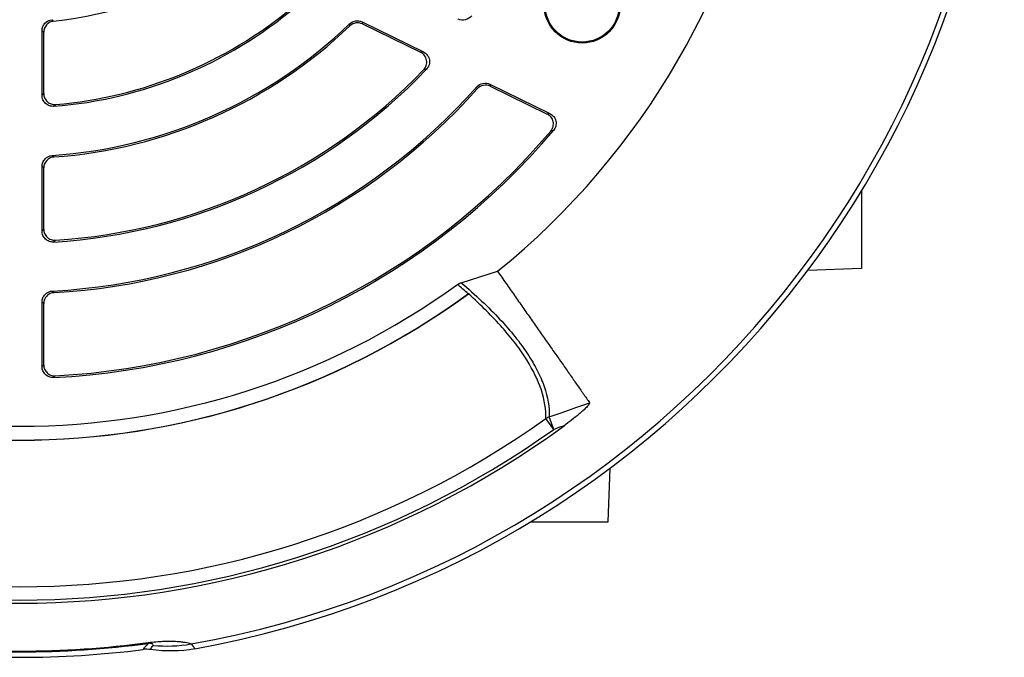
# Model space of a CAD drawing. Units: millimetres. Extents: x -661 to 420, y -420 to 420.
# Drawn here: x -590 to -519, y -100 to -54 of the extents above; entities that cross this region are included whole.
import ezdxf

# ---------------------------------------------------------------- set-up
doc = ezdxf.new("R2010")
doc.units = ezdxf.units.MM

msp = doc.modelspace()

# ---------------------------------------------------------------- linework, layer by layer
at = {"color": 7, "linetype": 'Continuous', "lineweight": 25}
for p, q in [((-566.103, -54.24), (-566.127, -54.096)), ((-565.226, -53.954), (-560.79, -56.118)), ((-565.203, -54.1), (-560.992, -56.154)), ((-588.381, -59.27), (-588.381, -54.584)), ((-588.261, -59.139), (-588.261, -54.693)), ((-556.891, -58.8), (-556.921, -58.652)), ((-555.976, -58.466), (-551.635, -60.583)), ((-555.947, -58.614), (-551.827, -60.624)), ((-587.639, -63.62), (-587.521, -63.733)), ((-588.381, -69.094), (-588.381, -64.416)), ((-588.261, -68.965), (-588.261, -64.528)), ((-529.09, -66.199), (-529.09, -71.816)), ((-529.09, -71.816), (-532.977, -71.951)), ((-558.062, -72.834), (-555.423, -72.008)), ((-587.627, -73.438), (-587.508, -73.552)), ((-588.381, -78.908), (-588.381, -74.234)), ((-588.261, -78.781), (-588.261, -74.348)), ((-587.423, -79.577), (-587.546, -79.704)), ((-551.356, -83.461), (-551.676, -82.559)), ((-551.356, -83.461), (-551.918, -82.673)), ((-547.417, -90.143), (-547.281, -86.256)), ((-553.034, -90.143), (-547.417, -90.143)), ((-580.696, -98.955), (-580.704, -98.893))]:
    msp.add_line(p, q, dxfattribs=at)
at = {"color": 7, "linetype": 'Continuous', "lineweight": 25, "flags": 128}
for points in [[(-565.226, -53.954), (-565.214, -54.03), (-565.203, -54.1)], [(-555.976, -58.466), (-555.961, -58.542), (-555.947, -58.614)], [(-588.261, -64.528), (-588.321, -64.472), (-588.381, -64.416)], [(-588.261, -74.348), (-588.321, -74.291), (-588.381, -74.234)], [(-588.381, -78.908), (-588.322, -78.846), (-588.261, -78.781)], [(-551.676, -82.559), (-550.734, -82.224), (-549.749, -81.874), (-548.897, -81.572), (-548.763, -81.524)], [(-550.606, -83.194), (-550.91, -83.302), (-551.356, -83.461)]]:
    msp.add_lwpolyline(points, dxfattribs=at)
at = {"color": 7, "linetype": 'Continuous', "lineweight": 25}
for radius in [2.75, 2.678]:
    msp.add_circle((-549.297, -52.733), radius, dxfattribs=at)
for centre, radius, start, end in [((-590, -29.233), 71.25, 280.25417, 259.74583), ((-590, -29.233), 70.857, 280.09389, 259.90611), ((-590, -29.233), 55, 308.95068, 351.0499), ((-590, -29.233), 24.789, 275.68916, 305.1953), ((-590, -29.233), 30.931, 274.59807, 310.20852), ((-590, -29.233), 30.811, 274.84779, 309.85465), ((-590, -29.233), 34.469, 273.92787, 313.83591), ((-590, -29.233), 34.589, 274.11036, 313.69943), ((-590, -29.233), 40.731, 273.46808, 316.27725), ((-590, -29.233), 40.611, 273.65264, 316.03924), ((-590, -29.233), 44.269, 273.07278, 318.35065), ((-590, -29.233), 44.389, 273.21784, 318.23456), ((-590, -29.233), 50.531, 272.7841, 319.85197), ((-590, -29.233), 50.411, 272.93044, 319.67302), ((-590, -29.233), 54, 234.07179, 305.92821), ((-590, -29.233), 55, 233.78165, 306.21835), ((-590, -29.233), 55.009, 233.82901, 306.17099), ((-590, -29.233), 54.999, 233.83141, 306.16859), ((-551.367, -83.53), 1.019, 107.69181, 122.73647), ((-590, -29.233), 66.811, 233.86917, 306.13083), ((-590, -29.233), 65.621, 234.52588, 305.47412), ((-590, -29.233), 66.588, 234.52588, 305.47412), ((-590, -29.233), 70.341, 262.39908, 277.60092), ((-590, -29.233), 70.278, 262.39908, 277.60092), ((-579.337, -89.148), 10, 264.12115, 280.1134), ((-590, -29.233), 70.73, 262.74507, 277.25493)]:
    msp.add_arc(centre, radius, start, end, dxfattribs=at)
for points, knots in [([(-588.381, -54.584), (-588.381, -54.485), (-588.363, -54.388), (-588.292, -54.204), (-588.24, -54.12), (-588.042, -53.902), (-587.857, -53.809), (-587.66, -53.79)], [0, 0, 0, 0, 0.25, 0.25, 0.5, 0.5, 1, 1, 1, 1]), ([(-587.543, -53.9), (-587.641, -53.91), (-587.735, -53.937), (-587.91, -54.025), (-587.989, -54.085), (-588.186, -54.303), (-588.261, -54.496), (-588.261, -54.693)], [0, 0, 0, 0, 0.25, 0.25, 0.5, 0.5, 1, 1, 1, 1]), ([(-566.127, -54.096), (-566.009, -53.983), (-565.859, -53.909), (-565.54, -53.858), (-565.373, -53.883), (-565.226, -53.954)], [0, 0, 0, 0, 0.5, 0.5, 1, 1, 1, 1]), ([(-565.203, -54.1), (-565.35, -54.028), (-565.515, -54.004), (-565.834, -54.053), (-565.985, -54.127), (-566.103, -54.24)], [0, 0, 0, 0, 0.5, 0.5, 1, 1, 1, 1]), ([(-557.287, -53.5), (-557.398, -53.65), (-557.559, -53.756), (-557.919, -53.844), (-558.11, -53.823), (-558.277, -53.742)], [0, 0, 0, 0, 0.5, 0.5, 1, 1, 1, 1]), ([(-588.261, -54.693), (-588.281, -54.675), (-588.301, -54.657), (-588.321, -54.638), (-588.341, -54.62), (-588.361, -54.602), (-588.381, -54.584)], [0.000121281, 0.000121281, 0.000121281, 0.000121281, 0.000814581, 0.000814581, 0.000814581, 0.001510428, 0.001510428, 0.001510428, 0.001510428]), ([(-560.992, -56.154), (-560.955, -56.147), (-560.919, -56.141), (-560.882, -56.134), (-560.851, -56.129), (-560.821, -56.123), (-560.79, -56.118)], [0.000121771, 0.000121771, 0.000121771, 0.000121771, 0.000883368, 0.000883368, 0.000883368, 0.001516467, 0.001516467, 0.001516467, 0.001516467]), ([(-560.768, -57.423), (-560.68, -57.332), (-560.615, -57.222), (-560.542, -56.984), (-560.534, -56.855), (-560.577, -56.609), (-560.628, -56.49), (-560.78, -56.29), (-560.879, -56.209), (-560.992, -56.154)], [0, 0, 0, 0, 0.25, 0.25, 0.5, 0.5, 0.75, 0.75, 1, 1, 1, 1]), ([(-560.79, -56.118), (-560.677, -56.173), (-560.578, -56.254), (-560.428, -56.452), (-560.376, -56.57), (-560.332, -56.816), (-560.339, -56.944), (-560.412, -57.183), (-560.477, -57.294), (-560.564, -57.385)], [0, 0, 0, 0, 0.25, 0.25, 0.5, 0.5, 0.75, 0.75, 1, 1, 1, 1]), ([(-556.921, -58.652), (-556.806, -58.522), (-556.651, -58.434), (-556.311, -58.366), (-556.133, -58.389), (-555.976, -58.466)], [0, 0, 0, 0, 0.5, 0.5, 1, 1, 1, 1]), ([(-555.947, -58.614), (-556.103, -58.538), (-556.28, -58.515), (-556.619, -58.582), (-556.775, -58.67), (-556.891, -58.8)], [0, 0, 0, 0, 0.5, 0.5, 1, 1, 1, 1]), ([(-588.381, -59.27), (-588.362, -59.249), (-588.342, -59.227), (-588.322, -59.206), (-588.302, -59.184), (-588.281, -59.161), (-588.261, -59.139)], [0, 0, 0, 0, 0.000677747, 0.000677747, 0.000677747, 0.001391014, 0.001391014, 0.001391014, 0.001391014]), ([(-587.52, -60.064), (-587.631, -60.073), (-587.741, -60.059), (-587.948, -59.988), (-588.045, -59.93), (-588.205, -59.782), (-588.271, -59.691), (-588.358, -59.49), (-588.381, -59.381), (-588.381, -59.27)], [0, 0, 0, 0, 0.25, 0.25, 0.5, 0.5, 0.75, 0.75, 1, 1, 1, 1]), ([(-588.261, -59.139), (-588.261, -59.25), (-588.238, -59.359), (-588.149, -59.56), (-588.084, -59.652), (-587.923, -59.8), (-587.826, -59.858), (-587.618, -59.929), (-587.507, -59.942), (-587.396, -59.933)], [0, 0, 0, 0, 0.25, 0.25, 0.5, 0.5, 0.75, 0.75, 1, 1, 1, 1]), ([(-551.827, -60.624), (-551.793, -60.617), (-551.758, -60.609), (-551.724, -60.602), (-551.694, -60.596), (-551.664, -60.59), (-551.635, -60.583)], [0.000121664, 0.000121664, 0.000121664, 0.000121664, 0.00086847, 0.00086847, 0.00086847, 0.001515152, 0.001515152, 0.001515152, 0.001515152]), ([(-551.569, -61.856), (-551.49, -61.763), (-551.433, -61.653), (-551.373, -61.419), (-551.37, -61.295), (-551.42, -61.059), (-551.472, -60.946), (-551.622, -60.754), (-551.717, -60.677), (-551.827, -60.624)], [0, 0, 0, 0, 0.25, 0.25, 0.5, 0.5, 0.75, 0.75, 1, 1, 1, 1]), ([(-551.635, -60.583), (-551.525, -60.637), (-551.429, -60.714), (-551.281, -60.904), (-551.228, -61.016), (-551.178, -61.252), (-551.181, -61.375), (-551.24, -61.611), (-551.296, -61.72), (-551.375, -61.813)], [0, 0, 0, 0, 0.25, 0.25, 0.5, 0.5, 0.75, 0.75, 1, 1, 1, 1]), ([(-588.381, -64.416), (-588.381, -64.315), (-588.363, -64.216), (-588.289, -64.03), (-588.235, -63.944), (-588.031, -63.726), (-587.84, -63.634), (-587.639, -63.62)], [0, 0, 0, 0, 0.25, 0.25, 0.5, 0.5, 1, 1, 1, 1]), ([(-587.521, -63.733), (-587.621, -63.74), (-587.718, -63.766), (-587.898, -63.852), (-587.979, -63.912), (-588.183, -64.13), (-588.261, -64.327), (-588.261, -64.528)], [0, 0, 0, 0, 0.25, 0.25, 0.5, 0.5, 1, 1, 1, 1]), ([(-588.381, -69.094), (-588.362, -69.073), (-588.342, -69.052), (-588.322, -69.031), (-588.302, -69.009), (-588.281, -68.987), (-588.261, -68.965)], [0, 0, 0, 0, 0.000679987, 0.000679987, 0.000679987, 0.001390768, 0.001390768, 0.001390768, 0.001390768]), ([(-587.536, -69.889), (-587.645, -69.896), (-587.754, -69.88), (-587.958, -69.807), (-588.052, -69.749), (-588.209, -69.601), (-588.273, -69.51), (-588.359, -69.312), (-588.381, -69.203), (-588.381, -69.094)], [0, 0, 0, 0, 0.25, 0.25, 0.5, 0.5, 0.75, 0.75, 1, 1, 1, 1]), ([(-588.261, -68.965), (-588.261, -69.075), (-588.238, -69.183), (-588.152, -69.382), (-588.088, -69.473), (-587.931, -69.621), (-587.836, -69.679), (-587.632, -69.752), (-587.522, -69.768), (-587.413, -69.761)], [0, 0, 0, 0, 0.25, 0.25, 0.5, 0.5, 0.75, 0.75, 1, 1, 1, 1]), ([(-555.424, -72.006), (-555.321, -72.153), (-555.114, -72.45), (-554.806, -72.889), (-554.5, -73.327), (-554.194, -73.763), (-553.891, -74.197), (-553.589, -74.629), (-553.289, -75.058), (-552.991, -75.483), (-552.696, -75.905), (-552.404, -76.323), (-552.114, -76.736), (-551.828, -77.145), (-551.546, -77.548), (-551.268, -77.946), (-550.993, -78.338), (-550.723, -78.724), (-550.458, -79.102), (-550.198, -79.474), (-549.944, -79.838), (-549.695, -80.193), (-549.452, -80.54), (-549.215, -80.878), (-548.985, -81.207), (-548.838, -81.417), (-548.764, -81.522)], [0, 0, 0, 0, 0.036114, 0.0727107, 0.1097902, 0.1473524, 0.1853975, 0.2239253, 0.2629359, 0.3024294, 0.3424057, 0.3828648, 0.4238068, 0.4652316, 0.5071394, 0.54953, 0.5924036, 0.6357601, 0.6795995, 0.723922, 0.7687274, 0.8140158, 0.8597873, 0.9060418, 0.9527793, 1, 1, 1, 1]), ([(-558.063, -72.834), (-557.535, -73.28), (-557.039, -73.723), (-556.108, -74.6), (-555.673, -75.035), (-554.466, -76.327), (-553.793, -77.168), (-552.983, -78.398), (-552.747, -78.801), (-552.346, -79.592), (-552.18, -79.981), (-551.785, -81.123), (-551.66, -81.856), (-551.676, -82.559)], [0, 0, 0, 0, 0.125, 0.125, 0.25, 0.25, 0.5, 0.5, 0.625, 0.625, 0.75, 0.75, 1, 1, 1, 1]), ([(-588.381, -74.234), (-588.381, -74.132), (-588.362, -74.032), (-588.287, -73.845), (-588.232, -73.758), (-588.025, -73.539), (-587.83, -73.449), (-587.627, -73.438)], [0, 0, 0, 0, 0.25, 0.25, 0.5, 0.5, 1, 1, 1, 1]), ([(-587.508, -73.552), (-587.61, -73.558), (-587.708, -73.582), (-587.891, -73.667), (-587.974, -73.727), (-588.181, -73.946), (-588.261, -74.145), (-588.261, -74.348)], [0, 0, 0, 0, 0.25, 0.25, 0.5, 0.5, 1, 1, 1, 1]), ([(-557.534, -73.64), (-557.527, -73.635), (-557.521, -73.629), (-557.516, -73.624), (-557.511, -73.618), (-557.506, -73.611), (-557.502, -73.605)], [0, 0, 0, 0, 0.00002396021, 0.00002396021, 0.00002396021, 0.00004959608, 0.00004959608, 0.00004959608, 0.00004959608]), ([(-551.918, -82.673), (-551.906, -82.017), (-552.019, -81.334), (-552.483, -79.918), (-552.836, -79.185), (-553.547, -78.044), (-553.813, -77.658), (-554.404, -76.878), (-554.728, -76.483), (-555.434, -75.685), (-555.816, -75.28), (-556.634, -74.465), (-557.07, -74.054), (-557.534, -73.64)], [0, 0, 0, 0, 0.25, 0.25, 0.5, 0.5, 0.625, 0.625, 0.75, 0.75, 0.875, 0.875, 1, 1, 1, 1]), ([(-587.546, -79.704), (-587.654, -79.71), (-587.762, -79.693), (-587.963, -79.618), (-588.057, -79.56), (-588.212, -79.412), (-588.275, -79.321), (-588.359, -79.125), (-588.381, -79.017), (-588.381, -78.908)], [0, 0, 0, 0, 0.25, 0.25, 0.5, 0.5, 0.75, 0.75, 1, 1, 1, 1]), ([(-588.261, -78.781), (-588.261, -78.89), (-588.239, -78.997), (-588.154, -79.195), (-588.091, -79.286), (-587.935, -79.433), (-587.842, -79.492), (-587.64, -79.566), (-587.531, -79.583), (-587.423, -79.577)], [0, 0, 0, 0, 0.25, 0.25, 0.5, 0.5, 0.75, 0.75, 1, 1, 1, 1]), ([(-548.77, -81.526), (-548.76, -81.541), (-548.764, -81.565), (-548.793, -81.625), (-548.817, -81.66), (-548.9, -81.767), (-548.972, -81.843), (-549.122, -81.992), (-549.203, -82.068), (-549.367, -82.215), (-549.451, -82.288), (-549.877, -82.648), (-550.238, -82.926), (-550.606, -83.194)], [0, 0, 0, 0, 0.0625, 0.0625, 0.125, 0.125, 0.25, 0.25, 0.375, 0.375, 0.5, 0.5, 1, 1, 1, 1]), ([(-581.068, -99.397), (-581.011, -99.323), (-580.951, -99.248), (-580.888, -99.173), (-580.866, -99.147), (-580.843, -99.12), (-580.82, -99.094), (-580.78, -99.048), (-580.739, -99.002), (-580.696, -98.955)], [0, 0, 0, 0, 0.01139509, 0.01139509, 0.01139509, 0.01539505, 0.01539505, 0.01539505, 0.02231275, 0.02231275, 0.02231275, 0.02231275]), ([(-580.704, -98.893), (-580.507, -98.866), (-580.312, -98.846), (-579.962, -98.816), (-579.806, -98.807), (-579.522, -98.795), (-579.396, -98.792), (-579.167, -98.791), (-579.065, -98.792), (-578.784, -98.799), (-578.629, -98.808), (-578.362, -98.829), (-578.25, -98.841), (-577.959, -98.879), (-577.827, -98.905), (-577.645, -98.953), (-577.595, -98.975), (-577.581, -98.993)], [0, 0, 0, 0, 0.0625, 0.0625, 0.125, 0.125, 0.1875, 0.1875, 0.25, 0.25, 0.375, 0.375, 0.5, 0.5, 0.75, 0.75, 1, 1, 1, 1]), ([(-580.362, -99.096), (-580.347, -99.071), (-580.347, -99.043), (-580.383, -99.002), (-580.401, -98.988), (-580.45, -98.968), (-580.469, -98.962), (-580.513, -98.954), (-580.53, -98.951), (-580.564, -98.949), (-580.577, -98.948), (-580.604, -98.948), (-580.614, -98.948), (-580.634, -98.949), (-580.642, -98.95), (-580.662, -98.951), (-580.677, -98.953), (-580.696, -98.955)], [0, 0, 0, 0, 0.5, 0.5, 0.75, 0.75, 0.875, 0.875, 0.9375, 0.9375, 0.96875, 0.96875, 0.984375, 0.984375, 0.992187, 0.992187, 1, 1, 1, 1]), ([(-580.529, -99.401), (-580.519, -99.382), (-580.509, -99.363), (-580.499, -99.343), (-580.455, -99.261), (-580.41, -99.179), (-580.362, -99.096)], [0, 0, 0, 0, 0.00284919, 0.00284919, 0.00284919, 0.01495888, 0.01495888, 0.01495888, 0.01495888])]:
    msp.add_open_spline(points, degree=3, knots=knots, dxfattribs=at)
for points in [[(-587.66, -53.79), (-587.621, -53.827), (-587.582, -53.863), (-587.543, -53.9)], [(-560.564, -57.385), (-560.632, -57.398), (-560.7, -57.41), (-560.768, -57.423)], [(-587.396, -59.933), (-587.438, -59.977), (-587.479, -60.021), (-587.52, -60.064)], [(-551.375, -61.813), (-551.439, -61.828), (-551.504, -61.842), (-551.569, -61.856)], [(-587.413, -69.761), (-587.454, -69.804), (-587.495, -69.847), (-587.536, -69.889)], [(-558.314, -72.959), (-558.237, -72.904), (-558.153, -72.862), (-558.062, -72.834)], [(-557.542, -73.632), (-557.792, -73.409), (-558.049, -73.185), (-558.314, -72.959)], [(-557.502, -73.605), (-557.516, -73.614), (-557.529, -73.623), (-557.542, -73.632)], [(-577.581, -98.993), (-577.486, -99.109), (-577.398, -99.226), (-577.316, -99.345)], [(-580.529, -99.401), (-580.706, -99.376), (-580.888, -99.374), (-581.068, -99.397)], [(-577.316, -99.345), (-578.384, -99.538), (-579.455, -99.557), (-580.529, -99.401)]]:
    msp.add_open_spline(points, degree=3, dxfattribs=at)

doc.saveas('drawing.dxf')
